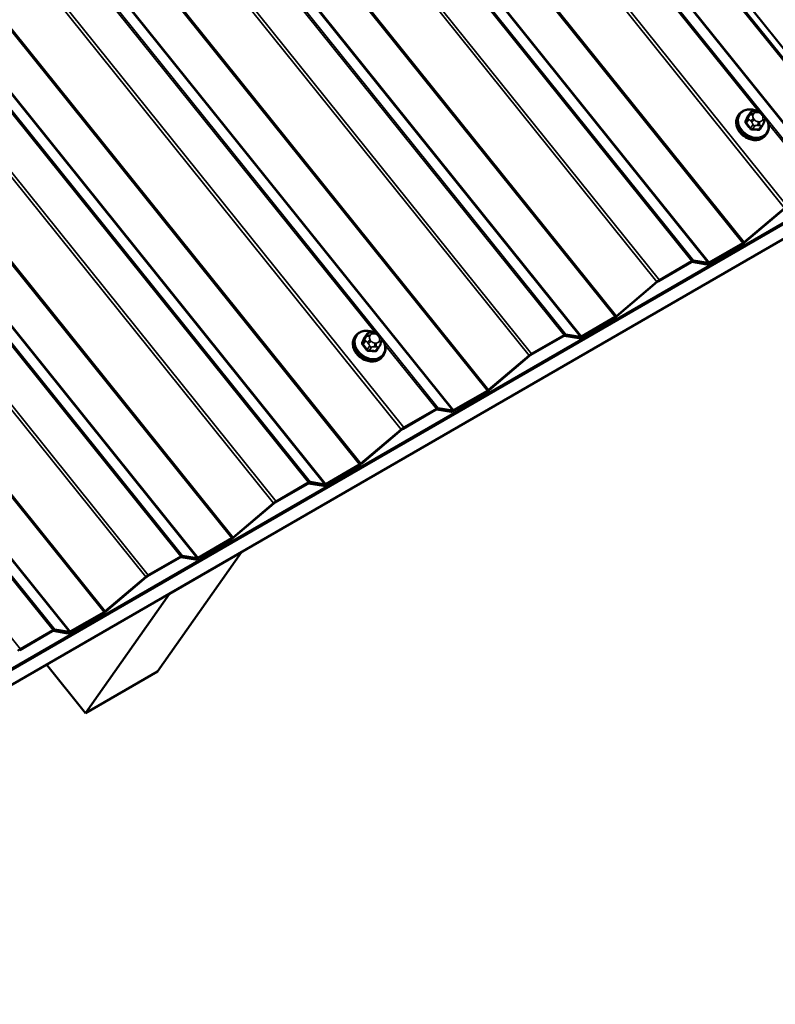
# Model space of a CAD drawing. Units: inches. Extents: x 0.6 to 33.4, y 0.6 to 21.4.
# Drawn here: x 29.1 to 30.2, y 13.8 to 15.2 of the extents above; entities that cross this region are included whole.
import ezdxf

# ---------------------------------------------------------------- set-up
doc = ezdxf.new("R2010")
doc.units = ezdxf.units.IN
doc.header["$LTSCALE"] = 2
doc.header["$MEASUREMENT"] = 0
doc.layers.add('Visible (ANSI)', color=7, linetype='Continuous', lineweight=50)
doc.layers.add('Visible Narrow (ANSI)', color=7, linetype='Continuous', lineweight=35)

msp = doc.modelspace()

# ---------------------------------------------------------------- linework, layer by layer
at = {"layer": 'Visible (ANSI)'}
for p, q in [((30.38972, 15.0116), (26.71549, 19.58242)), ((32.87412, 16.43612), (25.80852, 12.3568)), ((32.87448, 16.43663), (25.80887, 12.3573)), ((32.87561, 16.43824), (25.81001, 12.35891)), ((32.84761, 16.3984), (25.782, 12.31907)), ((30.18749, 15.0842), (30.18643, 15.08269)), ((30.20463, 15.08711), (30.20123, 15.08228)), ((30.21166, 15.08928), (30.21377, 15.08922)), ((30.22199, 15.08503), (30.2234, 15.08328)), ((30.22213, 15.06801), (30.21873, 15.06317)), ((30.22502, 15.07413), (30.22431, 15.07244)), ((30.2284, 15.05545), (30.22734, 15.05394)), ((30.25485, 14.94623), (30.19517, 14.89574)), ((30.19589, 14.89545), (30.25556, 14.94594)), ((30.14235, 14.86403), (30.1922, 14.8928)), ((30.19333, 14.89441), (30.14348, 14.86564)), ((30.06885, 14.8384), (30.11691, 14.86615)), ((30.11804, 14.86776), (30.06998, 14.84001)), ((30.11815, 14.86661), (30.13987, 14.86311)), ((30.14224, 14.86518), (30.12052, 14.86868)), ((30.06629, 14.83736), (30.00661, 14.78687)), ((30.00733, 14.78658), (30.067, 14.83708)), ((29.95379, 14.75516), (30.00363, 14.78394)), ((30.00477, 14.78555), (29.95492, 14.75677)), ((29.62181, 14.7576), (29.62075, 14.75609)), ((29.63895, 14.76052), (29.63555, 14.75568)), ((29.64597, 14.76268), (29.64808, 14.76262)), ((29.6563, 14.75843), (29.65771, 14.75668)), ((29.88029, 14.72953), (29.92835, 14.75728)), ((29.92948, 14.75889), (29.88142, 14.73114)), ((29.92959, 14.75774), (29.95131, 14.75424)), ((29.95368, 14.75631), (29.93196, 14.75981)), ((29.65933, 14.74753), (29.65863, 14.74585)), ((29.65644, 14.74141), (29.65304, 14.73657)), ((29.66271, 14.72885), (29.66165, 14.72734)), ((29.87772, 14.7285), (29.81805, 14.678)), ((29.81877, 14.67772), (29.87844, 14.72821)), ((29.76523, 14.64629), (29.81507, 14.67507)), ((29.8162, 14.67668), (29.76636, 14.6479)), ((29.69173, 14.62067), (29.73979, 14.64842)), ((29.74092, 14.65003), (29.69286, 14.62228)), ((29.74103, 14.64887), (29.76275, 14.64538)), ((29.76512, 14.64744), (29.7434, 14.65094)), ((29.68916, 14.61963), (29.62949, 14.56914)), ((29.63021, 14.56885), (29.68988, 14.61934)), ((29.57667, 14.53743), (29.62651, 14.5662)), ((29.62764, 14.56781), (29.5778, 14.53904)), ((29.50316, 14.5118), (29.55123, 14.53955)), ((29.55236, 14.54116), (29.50429, 14.51341)), ((29.55247, 14.54001), (29.57419, 14.53651)), ((29.57656, 14.53858), (29.55484, 14.54208)), ((29.5006, 14.51076), (29.44093, 14.46027)), ((29.44164, 14.45999), (29.50132, 14.51048)), ((29.3881, 14.42856), (29.43795, 14.45734)), ((29.43908, 14.45895), (29.38924, 14.43017)), ((29.45314, 14.43831), (29.3294, 14.26226)), ((29.34708, 14.37707), (29.45314, 14.43831)), ((29.45298, 14.43851), (29.45314, 14.43831)), ((29.3146, 14.40293), (29.36266, 14.43068)), ((29.3638, 14.43229), (29.31573, 14.40454)), ((29.3639, 14.43114), (29.38563, 14.42764)), ((29.388, 14.42971), (29.36627, 14.43321)), ((29.31204, 14.4019), (29.25237, 14.35141)), ((29.25308, 14.35112), (29.31275, 14.40161)), ((29.22333, 14.20103), (29.34708, 14.37707)), ((29.34691, 14.37727), (29.34708, 14.37707)), ((29.19954, 14.31969), (29.24939, 14.34847)), ((29.25052, 14.35008), (29.20067, 14.3213)), ((29.12604, 14.29407), (29.1741, 14.32182)), ((29.17523, 14.32343), (29.12717, 14.29568)), ((29.17534, 14.32228), (29.19706, 14.31878)), ((29.19943, 14.32085), (29.17771, 14.32434)), ((29.16574, 14.27267), (29.22333, 14.20103)), ((29.3294, 14.26226), (29.22333, 14.20103))]:
    msp.add_line(p, q, dxfattribs=at)
for centre, major_axis, start_param, end_param in [((30.19446, 14.89602), (0.00499, 0.00401), 4.0804752, 4.8309668), ((30.19446, 14.89602), (-0.00249, -0.002), 0.9388825, 1.6893741), ((30.11578, 14.86454), (0.00249, 0.002), 0.188391, 0.9388825), ((30.11578, 14.86454), (0.00499, 0.00401), 0.188391, 0.9388825), ((30.14461, 14.86724), (-0.00499, -0.00401), 0.188391, 0.9388825), ((30.14461, 14.86724), (-0.00249, -0.002), 0.188391, 0.9388825), ((30.06772, 14.83679), (-0.00499, -0.00401), 4.0804752, 4.8309668), ((30.06772, 14.83679), (0.00249, 0.002), 0.9388825, 1.6893741), ((30.0059, 14.78716), (0.00499, 0.00401), 4.0804752, 4.8309668), ((30.0059, 14.78716), (-0.00249, -0.002), 0.9388825, 1.6893741), ((29.92722, 14.75567), (0.00249, 0.002), 0.188391, 0.9388825), ((29.92722, 14.75567), (0.00499, 0.00401), 0.188391, 0.9388825), ((29.95605, 14.75838), (-0.00499, -0.00401), 0.188391, 0.9388825), ((29.95605, 14.75838), (-0.00249, -0.002), 0.188391, 0.9388825), ((29.87916, 14.72792), (-0.00499, -0.00401), 4.0804752, 4.8309668), ((29.87916, 14.72792), (0.00249, 0.002), 0.9388825, 1.6893741), ((29.81734, 14.67829), (0.00499, 0.00401), 4.0804752, 4.8309668), ((29.81734, 14.67829), (-0.00249, -0.002), 0.9388825, 1.6893741), ((29.73866, 14.64681), (0.00249, 0.002), 0.188391, 0.9388825), ((29.73866, 14.64681), (0.00499, 0.00401), 0.188391, 0.9388825), ((29.76749, 14.64951), (-0.00499, -0.00401), 0.188391, 0.9388825), ((29.76749, 14.64951), (-0.00249, -0.002), 0.188391, 0.9388825), ((29.69059, 14.61906), (-0.00499, -0.00401), 4.0804752, 4.8309668), ((29.69059, 14.61906), (0.00249, 0.002), 0.9388825, 1.6893741), ((29.62877, 14.56942), (0.00499, 0.00401), 4.0804752, 4.8309668), ((29.62877, 14.56942), (-0.00249, -0.002), 0.9388825, 1.6893741), ((29.55009, 14.53794), (0.00249, 0.002), 0.188391, 0.9388825), ((29.55009, 14.53794), (0.00499, 0.00401), 0.188391, 0.9388825), ((29.57893, 14.54065), (-0.00499, -0.00401), 0.188391, 0.9388825), ((29.57893, 14.54065), (-0.00249, -0.002), 0.188391, 0.9388825), ((29.50203, 14.51019), (-0.00499, -0.00401), 4.0804752, 4.8309668), ((29.50203, 14.51019), (0.00249, 0.002), 0.9388825, 1.6893741), ((29.44021, 14.46056), (0.00499, 0.00401), 4.0804752, 4.8309668), ((29.44021, 14.46056), (-0.00249, -0.002), 0.9388825, 1.6893741), ((29.36153, 14.42907), (0.00249, 0.002), 0.188391, 0.9388825), ((29.36153, 14.42907), (0.00499, 0.00401), 0.188391, 0.9388825), ((29.39037, 14.43178), (-0.00499, -0.00401), 0.188391, 0.9388825), ((29.39037, 14.43178), (-0.00249, -0.002), 0.188391, 0.9388825), ((29.31347, 14.40133), (-0.00499, -0.00401), 4.0804752, 4.8309668), ((29.31347, 14.40133), (0.00249, 0.002), 0.9388825, 1.6893741), ((29.25165, 14.35169), (0.00499, 0.00401), 4.0804752, 4.8309668), ((29.25165, 14.35169), (-0.00249, -0.002), 0.9388825, 1.6893741), ((29.17297, 14.32021), (0.00249, 0.002), 0.188391, 0.9388825), ((29.17297, 14.32021), (0.00499, 0.00401), 0.188391, 0.9388825), ((29.2018, 14.32291), (-0.00499, -0.00401), 0.188391, 0.9388825), ((29.2018, 14.32291), (-0.00249, -0.002), 0.188391, 0.9388825), ((29.12491, 14.29246), (-0.00499, -0.00401), 4.0804752, 4.8309668)]:
    msp.add_ellipse(centre, major_axis=major_axis, ratio=0.2113228, start_param=start_param, end_param=end_param, dxfattribs=at)
for points, knots in [([(30.18749, 15.0842), (30.1887, 15.08593), (30.19025, 15.08741), (30.19387, 15.08977), (30.19595, 15.09064), (30.20046, 15.09167), (30.20289, 15.09182), (30.20787, 15.09139), (30.21042, 15.09079), (30.2134, 15.08965), (30.21393, 15.08943), (30.21445, 15.0892)], [0.1727224, 0.1727224, 0.1727224, 0.1727224, 0.4784795, 0.4784795, 0.7891753, 0.7891753, 1.1089108, 1.1089108, 1.4343863, 1.4343863, 1.5046244, 1.5046244, 1.5046244, 1.5046244]), ([(30.22734, 15.05394), (30.22612, 15.05222), (30.22458, 15.05073), (30.22095, 15.04837), (30.21887, 15.04751), (30.21437, 15.04647), (30.21193, 15.04632), (30.20695, 15.04675), (30.20441, 15.04735), (30.19949, 15.04923), (30.19711, 15.05053), (30.19276, 15.05368), (30.19079, 15.05553), (30.18747, 15.05963), (30.18612, 15.06187), (30.18418, 15.0665), (30.18359, 15.06889), (30.18325, 15.07357), (30.18349, 15.07585), (30.18465, 15.07967), (30.18542, 15.08126), (30.18643, 15.08269)], [3.314315, 3.314315, 3.314315, 3.314315, 3.6200722, 3.6200722, 3.930768, 3.930768, 4.2505035, 4.2505035, 4.5759789, 4.5759789, 4.9034228, 4.9034228, 5.231211, 5.231211, 5.5585474, 5.5585474, 5.8835739, 5.8835739, 6.2021437, 6.2021437, 6.4559077, 6.4559077, 6.4559077, 6.4559077]), ([(30.20463, 15.08711), (30.20483, 15.0874), (30.20508, 15.08771), (30.20566, 15.08828), (30.206, 15.08854), (30.20658, 15.08884), (30.20679, 15.08893), (30.20729, 15.08909), (30.20759, 15.08915), (30.20819, 15.08923), (30.20849, 15.08925), (30.20928, 15.08929), (30.20977, 15.0893), (30.21073, 15.0893), (30.2112, 15.08929), (30.21166, 15.08928)], [0, 0, 0, 0, 0.0349954, 0.0349954, 0.07027823, 0.07027823, 0.08764754, 0.08764754, 0.11069944, 0.11069944, 0.13385515, 0.13385515, 0.17372277, 0.17372277, 0.21172085, 0.21172085, 0.21172085, 0.21172085]), ([(30.21377, 15.08922), (30.215, 15.08918), (30.21623, 15.08916), (30.21767, 15.08885), (30.21786, 15.0888), (30.21824, 15.08867), (30.21844, 15.08858), (30.219, 15.08826), (30.21933, 15.08798), (30.21994, 15.08741), (30.22022, 15.0871), (30.22102, 15.08623), (30.22151, 15.08563), (30.22199, 15.08503)], [0, 0, 0, 0, 0.10136552, 0.10136552, 0.11673466, 0.11673466, 0.13297329, 0.13297329, 0.16576031, 0.16576031, 0.19833622, 0.19833622, 0.2581732, 0.2581732, 0.2581732, 0.2581732]), ([(30.2234, 15.08328), (30.22427, 15.08219), (30.2252, 15.08109), (30.22597, 15.07954), (30.22608, 15.07925), (30.22625, 15.07857), (30.22627, 15.07816), (30.2262, 15.0776), (30.22618, 15.07743), (30.22612, 15.07715), (30.22609, 15.07704), (30.226, 15.07671), (30.22594, 15.07651), (30.22581, 15.07614), (30.22575, 15.07597), (30.22548, 15.07526), (30.22525, 15.0747), (30.22502, 15.07413)], [0, 0, 0, 0, 0.10890081, 0.10890081, 0.13186477, 0.13186477, 0.16266537, 0.16266537, 0.1752315, 0.1752315, 0.184474, 0.184474, 0.20316925, 0.20316925, 0.22187109, 0.22187109, 0.28021367, 0.28021367, 0.28021367, 0.28021367]), ([(30.22428, 15.08217), (30.22478, 15.08165), (30.22525, 15.08111), (30.22735, 15.07851), (30.22871, 15.07627), (30.23064, 15.07164), (30.23124, 15.06925), (30.23157, 15.06458), (30.23134, 15.06229), (30.23018, 15.05847), (30.2294, 15.05688), (30.2284, 15.05545)], [2.0011794, 2.0011794, 2.0011794, 2.0011794, 2.0896184, 2.0896184, 2.4169547, 2.4169547, 2.7419813, 2.7419813, 3.0605511, 3.0605511, 3.314315, 3.314315, 3.314315, 3.314315]), ([(30.22431, 15.07244), (30.22408, 15.07188), (30.22383, 15.0713), (30.22338, 15.0703), (30.2232, 15.06991), (30.2229, 15.06931), (30.2228, 15.06911), (30.22259, 15.06872), (30.22248, 15.06854), (30.22229, 15.06825), (30.22221, 15.06813), (30.22213, 15.06801)], [0, 0, 0, 0, 0.0578758, 0.0578758, 0.09165941, 0.09165941, 0.10895443, 0.10895443, 0.12573125, 0.12573125, 0.14050386, 0.14050386, 0.14050386, 0.14050386]), ([(29.62181, 14.7576), (29.62302, 14.75933), (29.62457, 14.76081), (29.62819, 14.76317), (29.63027, 14.76404), (29.63477, 14.76507), (29.63721, 14.76523), (29.64219, 14.76479), (29.64473, 14.7642), (29.64772, 14.76305), (29.64824, 14.76283), (29.64876, 14.7626)], [5.4087101, 5.4087101, 5.4087101, 5.4087101, 5.7144673, 5.7144673, 6.0251631, 6.0251631, 6.3448986, 6.3448986, 6.670374, 6.670374, 6.7406122, 6.7406122, 6.7406122, 6.7406122]), ([(29.63895, 14.76052), (29.63915, 14.7608), (29.63939, 14.76111), (29.63998, 14.76168), (29.64031, 14.76194), (29.6409, 14.76224), (29.6411, 14.76233), (29.64161, 14.76249), (29.64191, 14.76255), (29.64251, 14.76263), (29.6428, 14.76265), (29.64359, 14.76269), (29.64409, 14.7627), (29.64504, 14.76271), (29.64551, 14.7627), (29.64597, 14.76268)], [0, 0, 0, 0, 0.0349954, 0.0349954, 0.07027823, 0.07027823, 0.08764754, 0.08764754, 0.11069944, 0.11069944, 0.13385515, 0.13385515, 0.17372277, 0.17372277, 0.21172085, 0.21172085, 0.21172085, 0.21172085]), ([(29.64808, 14.76262), (29.64931, 14.76258), (29.65055, 14.76256), (29.65198, 14.76225), (29.65217, 14.7622), (29.65256, 14.76207), (29.65276, 14.76198), (29.65332, 14.76166), (29.65365, 14.76139), (29.65425, 14.76081), (29.65454, 14.76051), (29.65533, 14.75963), (29.65582, 14.75903), (29.6563, 14.75843)], [0, 0, 0, 0, 0.10136552, 0.10136552, 0.11673466, 0.11673466, 0.13297329, 0.13297329, 0.16576031, 0.16576031, 0.19833622, 0.19833622, 0.2581732, 0.2581732, 0.2581732, 0.2581732]), ([(29.66165, 14.72734), (29.66044, 14.72562), (29.65889, 14.72413), (29.65527, 14.72177), (29.65319, 14.72091), (29.64868, 14.71987), (29.64625, 14.71972), (29.64127, 14.72015), (29.63872, 14.72075), (29.6338, 14.72264), (29.63142, 14.72393), (29.62708, 14.72708), (29.62511, 14.72894), (29.62179, 14.73303), (29.62044, 14.73527), (29.6185, 14.7399), (29.61791, 14.74229), (29.61757, 14.74697), (29.61781, 14.74925), (29.61897, 14.75307), (29.61974, 14.75466), (29.62075, 14.75609)], [2.2671175, 2.2671175, 2.2671175, 2.2671175, 2.5728746, 2.5728746, 2.8835704, 2.8835704, 3.2033059, 3.2033059, 3.5287814, 3.5287814, 3.8562253, 3.8562253, 4.1840135, 4.1840135, 4.5113498, 4.5113498, 4.8363764, 4.8363764, 5.1549462, 5.1549462, 5.4087101, 5.4087101, 5.4087101, 5.4087101]), ([(29.65863, 14.74585), (29.65839, 14.74528), (29.65815, 14.7447), (29.6577, 14.7437), (29.65752, 14.74331), (29.65722, 14.74272), (29.65711, 14.74251), (29.6569, 14.74213), (29.6568, 14.74194), (29.65661, 14.74165), (29.65653, 14.74153), (29.65644, 14.74141)], [0, 0, 0, 0, 0.0578758, 0.0578758, 0.09165941, 0.09165941, 0.10895443, 0.10895443, 0.12573125, 0.12573125, 0.14050386, 0.14050386, 0.14050386, 0.14050386]), ([(29.65771, 14.75668), (29.65859, 14.75559), (29.65952, 14.75449), (29.66029, 14.75294), (29.6604, 14.75266), (29.66056, 14.75197), (29.66058, 14.75156), (29.66052, 14.751), (29.66049, 14.75083), (29.66043, 14.75056), (29.6604, 14.75044), (29.66031, 14.75011), (29.66025, 14.74991), (29.66013, 14.74955), (29.66006, 14.74937), (29.6598, 14.74866), (29.65957, 14.7481), (29.65933, 14.74753)], [0, 0, 0, 0, 0.10890081, 0.10890081, 0.13186477, 0.13186477, 0.16266537, 0.16266537, 0.1752315, 0.1752315, 0.184474, 0.184474, 0.20316925, 0.20316925, 0.22187109, 0.22187109, 0.28021367, 0.28021367, 0.28021367, 0.28021367]), ([(29.6586, 14.75557), (29.65909, 14.75505), (29.65956, 14.75451), (29.66167, 14.75191), (29.66302, 14.74967), (29.66496, 14.74504), (29.66555, 14.74265), (29.66589, 14.73798), (29.66565, 14.73569), (29.66449, 14.73187), (29.66372, 14.73028), (29.66271, 14.72885)], [7.2371671, 7.2371671, 7.2371671, 7.2371671, 7.3256062, 7.3256062, 7.6529425, 7.6529425, 7.977969, 7.977969, 8.2965388, 8.2965388, 8.5503028, 8.5503028, 8.5503028, 8.5503028])]:
    msp.add_open_spline(points, degree=3, knots=knots, dxfattribs=at)
at = {"layer": 'Visible Narrow (ANSI)'}
for p, q in [((26.7087, 19.5728), (30.38189, 15.00328)), ((26.71055, 19.57413), (30.38374, 15.0046)), ((26.6359, 19.54706), (30.30908, 14.97754)), ((26.65762, 19.54357), (30.33081, 14.97404)), ((26.65886, 19.54402), (30.33204, 14.9745)), ((26.58166, 19.51575), (30.25485, 14.94623)), ((26.58535, 19.5184), (30.25854, 14.94888)), ((26.52014, 19.46394), (30.19333, 14.89441)), ((26.52199, 19.46526), (30.19517, 14.89574)), ((26.44485, 19.43728), (30.11804, 14.86776)), ((26.44733, 19.4382), (30.12052, 14.86868)), ((26.46906, 19.4347), (30.14224, 14.86518)), ((26.47029, 19.43516), (30.14348, 14.86564)), ((26.3931, 19.40689), (30.06629, 14.83736)), ((26.39679, 19.40953), (30.06998, 14.84001)), ((26.33158, 19.35507), (30.00477, 14.78555)), ((26.33342, 19.35639), (30.00661, 14.78687)), ((26.28173, 19.32629), (29.95492, 14.75677)), ((26.34425, 19.24652), (29.95368, 14.75631)), ((26.34425, 19.223), (29.93196, 14.75981)), ((26.34425, 19.219), (29.92948, 14.75889)), ((26.34425, 19.13146), (29.88142, 14.73114)), ((26.34425, 19.12422), (29.87772, 14.7285)), ((26.34425, 18.99949), (29.81805, 14.678)), ((26.34425, 18.99587), (29.8162, 14.67668)), ((26.34425, 18.90508), (29.76636, 14.6479)), ((26.34425, 18.90308), (29.76512, 14.64744)), ((26.34425, 18.87956), (29.7434, 14.65094)), ((26.34425, 18.78802), (29.69286, 14.62228)), ((26.34425, 18.78077), (29.68916, 14.61963)), ((26.34425, 18.65605), (29.62949, 14.56914)), ((26.34425, 18.65243), (29.62764, 14.56781)), ((26.34425, 18.56164), (29.5778, 14.53904)), ((26.34425, 18.55964), (29.57656, 14.53858)), ((26.34425, 18.53612), (29.55484, 14.54208)), ((26.34425, 18.53212), (29.55236, 14.54116)), ((27.475, 18.4992), (30.2162, 15.08909)), ((26.34425, 18.44458), (29.50429, 14.51341)), ((26.34425, 18.43733), (29.5006, 14.51076)), ((26.34425, 18.31261), (29.44093, 14.46027)), ((26.34425, 18.30899), (29.43908, 14.45895)), ((26.34425, 18.2182), (29.38924, 14.43017)), ((26.34425, 18.2162), (29.388, 14.42971)), ((26.34425, 18.19267), (29.36627, 14.43321)), ((26.34425, 18.18867), (29.3638, 14.43229)), ((26.90931, 18.1726), (29.65051, 14.76249)), ((26.34425, 18.10113), (29.31573, 14.40454)), ((26.34425, 18.09389), (29.31204, 14.4019)), ((26.34425, 17.96917), (29.25237, 14.35141)), ((26.34425, 17.96554), (29.25052, 14.35008)), ((26.34425, 17.87476), (29.20067, 14.3213)), ((26.34425, 17.87276), (29.19943, 14.32085)), ((26.34425, 17.84923), (29.17771, 14.32434)), ((26.34425, 17.84523), (29.17523, 14.32343)), ((26.34425, 17.75769), (29.12717, 14.29568)), ((30.20129, 15.07921), (30.1979, 15.07439)), ((30.20105, 15.08194), (30.20444, 15.08676)), ((30.20382, 15.08469), (30.20312, 15.083)), ((30.20807, 15.08319), (30.20877, 15.08488)), ((30.21052, 15.07634), (30.20911, 15.07809)), ((30.21295, 15.08729), (30.21506, 15.08723)), ((30.22029, 15.08454), (30.22169, 15.08279)), ((30.22274, 15.07768), (30.22204, 15.076)), ((30.19843, 15.0718), (30.20182, 15.07662)), ((30.20811, 15.06879), (30.20473, 15.06397)), ((30.20487, 15.07444), (30.20628, 15.07269)), ((30.20738, 15.0626), (30.21076, 15.06742)), ((30.21504, 15.06818), (30.21715, 15.06812)), ((30.21786, 15.07358), (30.21575, 15.07365)), ((30.2202, 15.06714), (30.21682, 15.06232)), ((30.23067, 15.07109), (30.3066, 14.97662)), ((30.19333, 14.89441), (30.1922, 14.8928)), ((30.19517, 14.89574), (30.19589, 14.89545)), ((30.11804, 14.86776), (30.11691, 14.86615)), ((30.12052, 14.86868), (30.11815, 14.86661)), ((30.14224, 14.86518), (30.13987, 14.86311)), ((30.14348, 14.86564), (30.14235, 14.86403)), ((30.06629, 14.83736), (30.067, 14.83708)), ((30.06998, 14.84001), (30.06885, 14.8384)), ((30.00661, 14.78687), (30.00733, 14.78658)), ((30.00477, 14.78555), (30.00363, 14.78394)), ((29.63537, 14.75534), (29.63875, 14.76016)), ((29.63814, 14.75809), (29.63743, 14.75641)), ((29.64238, 14.7566), (29.64309, 14.75828)), ((29.64727, 14.7607), (29.64938, 14.76063)), ((29.6546, 14.75794), (29.65601, 14.75619)), ((29.92948, 14.75889), (29.92835, 14.75728)), ((29.93196, 14.75981), (29.92959, 14.75774)), ((29.6356, 14.75261), (29.63222, 14.74779)), ((29.63275, 14.7452), (29.63613, 14.75002)), ((29.63919, 14.74784), (29.64059, 14.74609)), ((29.64484, 14.74974), (29.64343, 14.75149)), ((29.65217, 14.74698), (29.65006, 14.74705)), ((29.65705, 14.75108), (29.65635, 14.7494)), ((29.66499, 14.74449), (29.74092, 14.65003)), ((29.95368, 14.75631), (29.95131, 14.75424)), ((29.95492, 14.75677), (29.95379, 14.75516)), ((29.64243, 14.74219), (29.63904, 14.73737)), ((29.64169, 14.73601), (29.64508, 14.74082)), ((29.64935, 14.74158), (29.65146, 14.74152)), ((29.65452, 14.74054), (29.65113, 14.73573)), ((29.87772, 14.7285), (29.87844, 14.72821)), ((29.88142, 14.73114), (29.88029, 14.72953)), ((29.8162, 14.67668), (29.81507, 14.67507)), ((29.81805, 14.678), (29.81877, 14.67772)), ((29.74092, 14.65003), (29.73979, 14.64842)), ((29.7434, 14.65094), (29.74103, 14.64887)), ((29.76512, 14.64744), (29.76275, 14.64538)), ((29.76636, 14.6479), (29.76523, 14.64629)), ((29.68916, 14.61963), (29.68988, 14.61934)), ((29.69286, 14.62228), (29.69173, 14.62067)), ((29.62949, 14.56914), (29.63021, 14.56885)), ((29.62764, 14.56781), (29.62651, 14.5662)), ((29.55236, 14.54116), (29.55123, 14.53955)), ((29.55484, 14.54208), (29.55247, 14.54001)), ((29.57656, 14.53858), (29.57419, 14.53651)), ((29.5778, 14.53904), (29.57667, 14.53743)), ((29.5006, 14.51076), (29.50132, 14.51048)), ((29.50429, 14.51341), (29.50316, 14.5118)), ((29.43908, 14.45895), (29.43795, 14.45734)), ((29.44093, 14.46027), (29.44164, 14.45999)), ((29.3638, 14.43229), (29.36266, 14.43068)), ((29.36627, 14.43321), (29.3639, 14.43114)), ((29.388, 14.42971), (29.38563, 14.42764)), ((29.38924, 14.43017), (29.3881, 14.42856)), ((29.31204, 14.4019), (29.31275, 14.40161)), ((29.31573, 14.40454), (29.3146, 14.40293)), ((29.25237, 14.35141), (29.25308, 14.35112)), ((29.25052, 14.35008), (29.24939, 14.34847)), ((29.17523, 14.32343), (29.1741, 14.32182)), ((29.17771, 14.32434), (29.17534, 14.32228)), ((29.19943, 14.32085), (29.19706, 14.31878)), ((29.20067, 14.3213), (29.19954, 14.31969)), ((29.12717, 14.29568), (29.12604, 14.29407))]:
    msp.add_line(p, q, dxfattribs=at)
for centre, major_axis, ratio, start_param, end_param in [((30.2086, 15.07077), (0.0194, -0.01364), 0.7886758, 1.8488833, 7.4752508), ((30.20794, 15.06983), (0.02045, -0.01438), 0.7886758, 3.1415927, 6.2831853), ((30.20688, 15.06832), (0.02045, -0.01438), 0.7886758, 3.1415927, 6.2831853), ((30.17546, 15.04538), (-0.02984, -0.05789), 0.1056641, 2.1478854, 2.3034846), ((30.17617, 15.04501), (0.03029, 0.05877), 0.1056641, 5.2894781, 5.4450772), ((30.20017, 15.0824), (0.000928, -0.000372), 0.665126, 4.7631081, 6.1412066), ((30.20394, 15.07784), (-0.00245, 0.00173), 0.7886758, 0.1727224, 1.2199199), ((30.20666, 15.08118), (-0.00369, 0.00154), 0.6056613, 4.5792055, 6.1500018), ((30.20736, 15.08287), (-0.00369, 0.00154), 0.6056613, 4.5792055, 6.1500018), ((30.20709, 15.08539), (-0.00245, 0.00173), 0.7886758, 0, 0.1727224), ((30.2077, 15.07608), (-0.00312, -0.00251), 0.2113228, 4.0804752, 5.6512715), ((30.21329, 15.0805), (-0.00484, 0.0034), 0.7886758, 0.1727224, 1.2199199), ((30.214, 15.08219), (-0.00484, 0.0034), 0.7886758, 5.4087101, 6.4559077), ((30.21154, 15.08528), (0.00012, 0.004), 0.3943384, 5.2513907, 6.2831853), ((30.21365, 15.08522), (0.00012, 0.004), 0.3943384, 5.2513907, 6.2831853), ((30.21611, 15.08213), (0.00484, -0.0034), 0.7886758, 1.2199199, 2.2671175), ((30.21887, 15.08253), (0.00312, 0.00251), 0.2113228, 0, 0.9388825), ((30.22028, 15.08078), (0.00312, 0.00251), 0.2113228, 0, 0.9388825), ((30.21751, 15.08038), (0.00484, -0.0034), 0.7886758, 0.1727224, 1.2199199), ((30.22132, 15.07567), (0.00369, -0.00154), 0.6056613, 0, 1.4376128), ((30.19702, 15.07485), (0.000918, -0.000396), 0.5425325, 4.7789673, 6.1570658), ((30.19773, 15.07139), (-0.000749, -0.000663), 0.2719804, 1.120034, 2.4981325), ((30.17771, 15.0344), (0.03257, -0.05641), 0.5773501, 1.7547935, 1.9103927), ((30.17828, 15.03473), (-0.03306, 0.05726), 0.5773501, 4.8963862, 5.0519853), ((30.20402, 15.06356), (0.000808, 0.00059), 0.1493869, 4.2815597, 5.6596582), ((30.20911, 15.07433), (0.00312, 0.00251), 0.2113228, 0.9388825, 2.5096789), ((30.20756, 15.06174), (0.000013, -0.001), 0.3318489, 3.6652156, 5.0433141), ((30.1888, 15.02931), (-0.06477, -0.01325), 0.471686, 4.1709412, 4.3265404), ((30.21023, 15.07001), (-0.00245, 0.00173), 0.7886758, 1.2199199, 2.2671175), ((30.2147, 15.07875), (-0.00484, 0.0034), 0.7886758, 1.2199199, 2.2671175), ((30.21433, 15.07163), (-0.00012, -0.004), 0.3943384, 0.5390017, 2.109798), ((30.217, 15.06146), (0.000074, 0.000997), 0.4544424, 0.5580376, 1.9361361), ((30.21644, 15.07157), (0.00012, 0.004), 0.3943384, 3.6805943, 5.2513907), ((30.21681, 15.07869), (0.00484, -0.0034), 0.7886758, 5.4087101, 6.4559077), ((30.21982, 15.06309), (-0.000918, 0.000396), 0.5425325, 0.1899224, 1.251979), ((30.19792, 15.0338), (0.02984, 0.05789), 0.1056641, 5.2894781, 5.3555487), ((30.21967, 15.06973), (0.00245, -0.00173), 0.7886758, 5.4087101, 6.2831853), ((30.22062, 15.07398), (0.00369, -0.00154), 0.6056613, 0, 1.4376128), ((30.18894, 15.02861), (0.06381, 0.01306), 0.471686, 1.0293486, 1.1849477), ((29.64226, 14.74323), (0.02045, -0.01438), 0.7886758, 3.1415927, 6.2831853), ((29.64292, 14.74417), (0.0194, -0.01364), 0.7886758, 1.8488833, 7.4752508), ((29.64097, 14.75458), (-0.00369, 0.00154), 0.6056613, 4.5792055, 6.1500018), ((29.64167, 14.75627), (-0.00369, 0.00154), 0.6056613, 4.5792055, 6.1500018), ((29.6414, 14.75879), (-0.00245, 0.00173), 0.7886758, 0, 0.1727224), ((29.64831, 14.75559), (-0.00484, 0.0034), 0.7886758, 5.4087101, 6.4559077), ((29.64585, 14.75868), (0.00012, 0.004), 0.3943384, 5.2513907, 6.2831853), ((29.64796, 14.75862), (0.00012, 0.004), 0.3943384, 5.2513907, 6.2831853), ((29.65042, 14.75553), (0.00484, -0.0034), 0.7886758, 1.2199199, 2.2671175), ((29.65319, 14.75593), (0.00312, 0.00251), 0.2113228, 0, 0.9388825), ((29.6412, 14.74172), (0.02045, -0.01438), 0.7886758, 3.1415927, 6.2831853), ((29.60977, 14.71878), (-0.02984, -0.05789), 0.1056641, 2.1478854, 2.3034846), ((29.63133, 14.74825), (0.000918, -0.000396), 0.5425325, 4.7789673, 6.1570658), ((29.63204, 14.74479), (-0.000749, -0.000663), 0.2719804, 1.120034, 2.4981325), ((29.61202, 14.7078), (0.03257, -0.05641), 0.5773501, 1.7547935, 1.9103927), ((29.61049, 14.71841), (0.03029, 0.05877), 0.1056641, 5.2894781, 5.4450772), ((29.61259, 14.70813), (-0.03306, 0.05726), 0.5773501, 4.8963862, 5.0519853), ((29.63448, 14.7558), (0.000928, -0.000372), 0.665126, 4.7631081, 6.1412066), ((29.63826, 14.75124), (-0.00245, 0.00173), 0.7886758, 0.1727224, 1.2199199), ((29.64201, 14.74948), (-0.00312, -0.00251), 0.2113228, 4.0804752, 5.6512715), ((29.64342, 14.74773), (0.00312, 0.00251), 0.2113228, 0.9388825, 2.5096789), ((29.64761, 14.7539), (-0.00484, 0.0034), 0.7886758, 0.1727224, 1.2199199), ((29.64902, 14.75215), (-0.00484, 0.0034), 0.7886758, 1.2199199, 2.2671175), ((29.64865, 14.74503), (-0.00012, -0.004), 0.3943384, 0.5390017, 2.109798), ((29.65076, 14.74497), (0.00012, 0.004), 0.3943384, 3.6805943, 5.2513907), ((29.65113, 14.75209), (0.00484, -0.0034), 0.7886758, 5.4087101, 6.4559077), ((29.65459, 14.75418), (0.00312, 0.00251), 0.2113228, 0, 0.9388825), ((29.65183, 14.75378), (0.00484, -0.0034), 0.7886758, 0.1727224, 1.2199199), ((29.65494, 14.74738), (0.00369, -0.00154), 0.6056613, 0, 1.4376128), ((29.65564, 14.74907), (0.00369, -0.00154), 0.6056613, 0, 1.4376128), ((29.63834, 14.73696), (0.000808, 0.00059), 0.1493869, 4.2815597, 5.6596582), ((29.64187, 14.73514), (0.000013, -0.001), 0.3318489, 3.6652156, 5.0433141), ((29.62325, 14.70201), (0.06381, 0.01306), 0.471686, 1.0293486, 1.1849477), ((29.62311, 14.70271), (-0.06477, -0.01325), 0.471686, 4.1709412, 4.3265404), ((29.64455, 14.74341), (-0.00245, 0.00173), 0.7886758, 1.2199199, 2.2671175), ((29.65131, 14.73486), (0.000074, 0.000997), 0.4544424, 0.5580376, 1.9361361), ((29.65414, 14.73649), (-0.000918, 0.000396), 0.5425325, 0.1899224, 1.251979), ((29.63224, 14.7072), (0.02984, 0.05789), 0.1056641, 5.2894781, 5.3555487), ((29.65399, 14.74313), (0.00245, -0.00173), 0.7886758, 5.4087101, 6.2831853)]:
    msp.add_ellipse(centre, major_axis=major_axis, ratio=ratio, start_param=start_param, end_param=end_param, dxfattribs=at)
for points, knots in [([(30.20194, 15.08328), (30.20158, 15.0832), (30.20125, 15.08307), (30.20068, 15.08273), (30.20044, 15.08251), (30.20013, 15.08211), (30.20004, 15.08194), (30.19997, 15.08176)], [-0.082944092, -0.082944092, -0.082944092, -0.082944092, -0.051492782, -0.051492782, -0.019804916, -0.019804916, 0, 0, 0, 0]), ([(30.19687, 15.07432), (30.19681, 15.07419), (30.19676, 15.07405), (30.19661, 15.07348), (30.19661, 15.07301), (30.19679, 15.07219), (30.19693, 15.07184), (30.19725, 15.0713), (30.1974, 15.0711), (30.19756, 15.07092)], [-0.10594378, -0.10594378, -0.10594378, -0.10594378, -0.09268701, -0.09268701, -0.05149278, -0.05149278, -0.01980492, -0.01980492, 0, 0, 0, 0]), ([(30.19843, 15.0718), (30.19831, 15.07194), (30.1982, 15.07209), (30.19795, 15.07249), (30.19784, 15.07276), (30.1977, 15.07338), (30.19771, 15.07374), (30.19782, 15.07418), (30.19786, 15.07429), (30.1979, 15.07439)], [0, 0, 0, 0, 0.01980492, 0.01980492, 0.05149278, 0.05149278, 0.09268701, 0.09268701, 0.10594378, 0.10594378, 0.10594378, 0.10594378]), ([(30.20376, 15.06321), (30.20386, 15.06307), (30.20397, 15.06294), (30.20445, 15.06242), (30.20489, 15.06209), (30.20573, 15.06167), (30.20612, 15.06154), (30.20676, 15.06143), (30.20701, 15.06141), (30.20725, 15.06141)], [-0.10594378, -0.10594378, -0.10594378, -0.10594378, -0.09268701, -0.09268701, -0.05149278, -0.05149278, -0.01980492, -0.01980492, 0, 0, 0, 0]), ([(30.20738, 15.0626), (30.20719, 15.0626), (30.207, 15.06261), (30.20651, 15.0627), (30.20622, 15.06279), (30.20558, 15.06311), (30.20525, 15.06336), (30.20488, 15.06376), (30.2048, 15.06387), (30.20473, 15.06397)], [0, 0, 0, 0, 0.01980492, 0.01980492, 0.05149278, 0.05149278, 0.09268701, 0.09268701, 0.10594378, 0.10594378, 0.10594378, 0.10594378]), ([(30.21655, 15.06114), (30.2167, 15.06112), (30.21685, 15.06112), (30.21746, 15.06116), (30.2179, 15.06129), (30.21856, 15.06169), (30.21881, 15.06192), (30.21914, 15.06236), (30.21925, 15.06255), (30.21933, 15.06274)], [-0.10594378, -0.10594378, -0.10594378, -0.10594378, -0.09268701, -0.09268701, -0.05149278, -0.05149278, -0.01980492, -0.01980492, 0, 0, 0, 0]), ([(30.21873, 15.06317), (30.21872, 15.06315), (30.2187, 15.06314), (30.21854, 15.06291), (30.21835, 15.06274), (30.21784, 15.06243), (30.21751, 15.06234), (30.21705, 15.06231), (30.21693, 15.06231), (30.21682, 15.06232)], [0.017480058, 0.017480058, 0.017480058, 0.017480058, 0.019804916, 0.019804916, 0.051492782, 0.051492782, 0.092687007, 0.092687007, 0.105943778, 0.105943778, 0.105943778, 0.105943778]), ([(29.63118, 14.74773), (29.63112, 14.74759), (29.63108, 14.74746), (29.63093, 14.74688), (29.63092, 14.74641), (29.6311, 14.74559), (29.63125, 14.74524), (29.63157, 14.7447), (29.63171, 14.74451), (29.63188, 14.74432)], [-0.10594378, -0.10594378, -0.10594378, -0.10594378, -0.09268701, -0.09268701, -0.05149278, -0.05149278, -0.01980492, -0.01980492, 0, 0, 0, 0]), ([(29.63275, 14.7452), (29.63262, 14.74534), (29.63251, 14.74549), (29.63226, 14.74589), (29.63215, 14.74616), (29.63202, 14.74678), (29.63202, 14.74714), (29.63214, 14.74759), (29.63217, 14.74769), (29.63222, 14.74779)], [0, 0, 0, 0, 0.01980492, 0.01980492, 0.05149278, 0.05149278, 0.09268701, 0.09268701, 0.10594378, 0.10594378, 0.10594378, 0.10594378]), ([(29.63625, 14.75668), (29.6359, 14.7566), (29.63557, 14.75647), (29.635, 14.75613), (29.63475, 14.75592), (29.63445, 14.75551), (29.63435, 14.75534), (29.63428, 14.75516)], [-0.082944092, -0.082944092, -0.082944092, -0.082944092, -0.051492782, -0.051492782, -0.019804916, -0.019804916, 0, 0, 0, 0]), ([(29.63808, 14.73661), (29.63818, 14.73647), (29.63829, 14.73634), (29.63877, 14.73582), (29.6392, 14.73549), (29.64005, 14.73507), (29.64043, 14.73494), (29.64107, 14.73483), (29.64132, 14.73481), (29.64156, 14.73481)], [-0.10594378, -0.10594378, -0.10594378, -0.10594378, -0.09268701, -0.09268701, -0.05149278, -0.05149278, -0.01980492, -0.01980492, 0, 0, 0, 0]), ([(29.64169, 14.73601), (29.64151, 14.736), (29.64132, 14.73601), (29.64083, 14.7361), (29.64053, 14.73619), (29.63989, 14.73651), (29.63956, 14.73677), (29.6392, 14.73716), (29.63912, 14.73727), (29.63904, 14.73737)], [0, 0, 0, 0, 0.01980492, 0.01980492, 0.05149278, 0.05149278, 0.09268701, 0.09268701, 0.10594378, 0.10594378, 0.10594378, 0.10594378]), ([(29.65086, 14.73454), (29.65101, 14.73453), (29.65116, 14.73452), (29.65178, 14.73456), (29.65221, 14.7347), (29.65288, 14.73509), (29.65313, 14.73532), (29.65345, 14.73576), (29.65356, 14.73595), (29.65365, 14.73615)], [-0.10594378, -0.10594378, -0.10594378, -0.10594378, -0.09268701, -0.09268701, -0.05149278, -0.05149278, -0.01980492, -0.01980492, 0, 0, 0, 0]), ([(29.65304, 14.73657), (29.65303, 14.73655), (29.65302, 14.73654), (29.65285, 14.73631), (29.65266, 14.73614), (29.65216, 14.73584), (29.65183, 14.73574), (29.65136, 14.73571), (29.65125, 14.73571), (29.65113, 14.73573)], [0.017480058, 0.017480058, 0.017480058, 0.017480058, 0.019804916, 0.019804916, 0.051492782, 0.051492782, 0.092687007, 0.092687007, 0.105943778, 0.105943778, 0.105943778, 0.105943778])]:
    msp.add_open_spline(points, degree=3, knots=knots, dxfattribs=at)
for points, degree in [([(30.20105, 15.08194), (30.2011, 15.08206), (30.20116, 15.08217), (30.20123, 15.08228)], 3), ([(30.20312, 15.083), (30.2019, 15.08007), (30.20129, 15.07921)], 2), ([(30.20182, 15.07662), (30.20243, 15.07748), (30.20487, 15.07444)], 2), ([(30.20444, 15.08676), (30.20504, 15.08762), (30.20382, 15.08469)], 2), ([(30.20628, 15.07269), (30.20872, 15.06965), (30.20811, 15.06879)], 2), ([(30.21076, 15.06742), (30.21137, 15.06829), (30.21504, 15.06818)], 2), ([(30.21715, 15.06812), (30.22081, 15.06801), (30.2202, 15.06714)], 2), ([(29.63875, 14.76016), (29.63936, 14.76102), (29.63814, 14.75809)], 2), ([(29.63537, 14.75534), (29.63541, 14.75546), (29.63547, 14.75557), (29.63555, 14.75568)], 3), ([(29.63743, 14.75641), (29.63621, 14.75348), (29.6356, 14.75261)], 2), ([(29.63613, 14.75002), (29.63674, 14.75088), (29.63919, 14.74784)], 2), ([(29.64059, 14.74609), (29.64304, 14.74306), (29.64243, 14.74219)], 2), ([(29.64508, 14.74082), (29.64569, 14.74169), (29.64935, 14.74158)], 2), ([(29.65146, 14.74152), (29.65513, 14.74141), (29.65452, 14.74054)], 2)]:
    msp.add_open_spline(points, degree=degree, dxfattribs=at)

doc.saveas('drawing.dxf')
